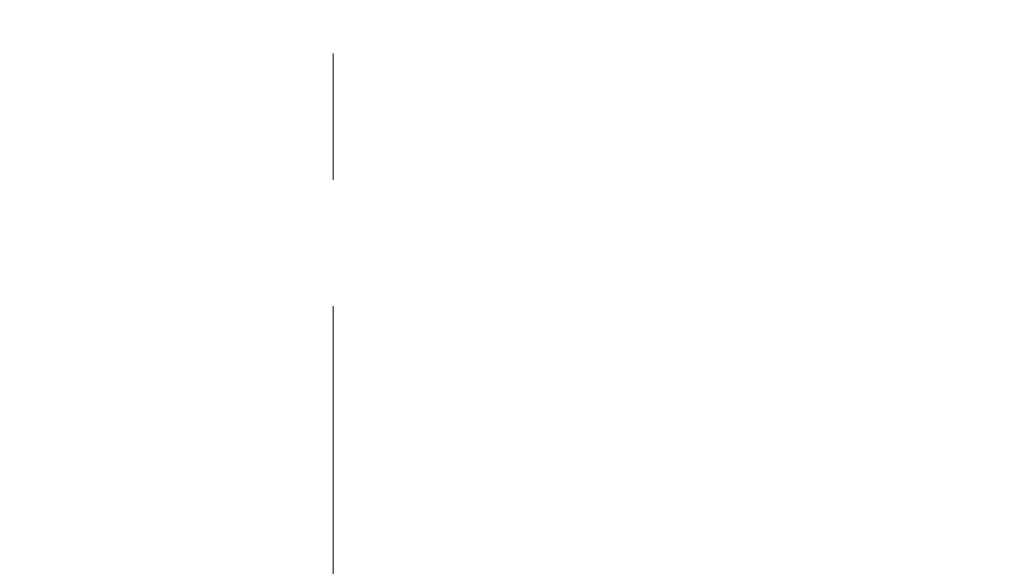
# Model space of a CAD drawing. Units: millimetres. Extents: x 60 to 6240, y 60 to 4395.
# Drawn here: x 3354 to 3652, y 1976 to 2141 of the extents above; entities that cross this region are included whole.
import ezdxf

# ---------------------------------------------------------------- set-up
doc = ezdxf.new("R2010")
doc.units = ezdxf.units.MM
doc.header["$LTSCALE"] = 15
doc.linetypes.add('CENTERX2', pattern=[20.32, 12.7, -2.54, 2.54, -2.54])
doc.layers.add('FORMAT', color=7, linetype='Continuous')
doc.styles.add('SLDTEXTSTYLE0', font='TXT', dxfattribs={"width": 0.75})
doc.dimstyles.new('SLDDIMSTYLE0', dxfattribs={"dimtxt": 52.5, "dimasz": 53.34, "dimexe": 0, "dimexo": 0.0625, "dimgap": 13.125, "dimtad": 1, "dimdec": 0, "dimrnd": 1e-09, "dimzin": 12, "dimdsep": 46, "dimtxsty": 'SLDTEXTSTYLE0', "dimsah": 1, "dimcen": 0.09, "dimadec": 0, "dimazin": 3, "dimtfac": 1, "dimtdec": 0, "dimtofl": 0, "dimtmove": 0, "dimatfit": 3, "dimfxl": 0, "dimfrac": 2, "dimtolj": 1, "dimtzin": 12, "dimarcsym": 0})

# ---------------------------------------------------------------- blocks, each defined once
blk = doc.blocks.new('_D_11')
at = {"layer": 'FORMAT', "color": 7}
for p, q in [((2979.16, 1891.55), (2979.16, 2527.68)), ((3449, 2374.05), (3449, 2527.68)), ((2979.16, 2512.68), (3449, 2512.68))]:
    blk.add_line(p, q, dxfattribs=at)
for points in [[(2979.16, 2512.68), (3032.5, 2506.97), (3032.5, 2518.4)], [(3449, 2512.68), (3395.66, 2518.4), (3395.66, 2506.97)]]:
    blk.add_solid(points, dxfattribs=at)
at = {"layer": 'FORMAT', "color": 7, "insert": (3170.86, 2580.36), "char_height": 52.5, "attachment_point": 1, "style": 'SLDTEXTSTYLE0'}
blk.add_mtext('470', dxfattribs=at)
blk = doc.blocks.new('_D_12')
at = {"layer": 'FORMAT', "color": 7}
for p, q in [((3449, 2374.05), (3449, 2527.68)), ((3967.95, 2040.41), (3967.95, 2527.68)), ((3967.95, 2512.68), (3449, 2512.68))]:
    blk.add_line(p, q, dxfattribs=at)
for points in [[(3449, 2512.68), (3502.34, 2506.97), (3502.34, 2518.4)], [(3967.95, 2512.68), (3914.61, 2518.4), (3914.61, 2506.97)]]:
    blk.add_solid(points, dxfattribs=at)
at = {"layer": 'FORMAT', "color": 7, "insert": (3638.57, 2580.36), "char_height": 52.5, "attachment_point": 1, "style": 'SLDTEXTSTYLE0'}
blk.add_mtext('519', dxfattribs=at)

msp = doc.modelspace()

# ---------------------------------------------------------------- linework, layer by layer
at = {"layer": 'FORMAT', "color": 7, "linetype": 'CENTERX2', "lineweight": 18}
msp.add_line((3449, 2359.05), (3449, 1344.16), dxfattribs=at)

# ---------------------------------------------------------------- dimensions: what is measured, and where the dimension line sits
at = {"layer": 'FORMAT', "color": 7}
for p1, picture, middle in [((2979.16, 1876.55), '_D_11', (3229.04, 2512.68)), ((3967.95, 2025.41), '_D_12', (3696.76, 2512.68))]:
    dim = msp.add_linear_dim(base=(3449, 2512.68), p1=p1, p2=(3449, 2359.05), dimstyle='SLDDIMSTYLE0', dxfattribs=at)
    dim.commit()
    dim.dimension.update_dxf_attribs({"geometry": picture, "text_midpoint": middle, "dimtype": 160})

doc.saveas('drawing.dxf')
